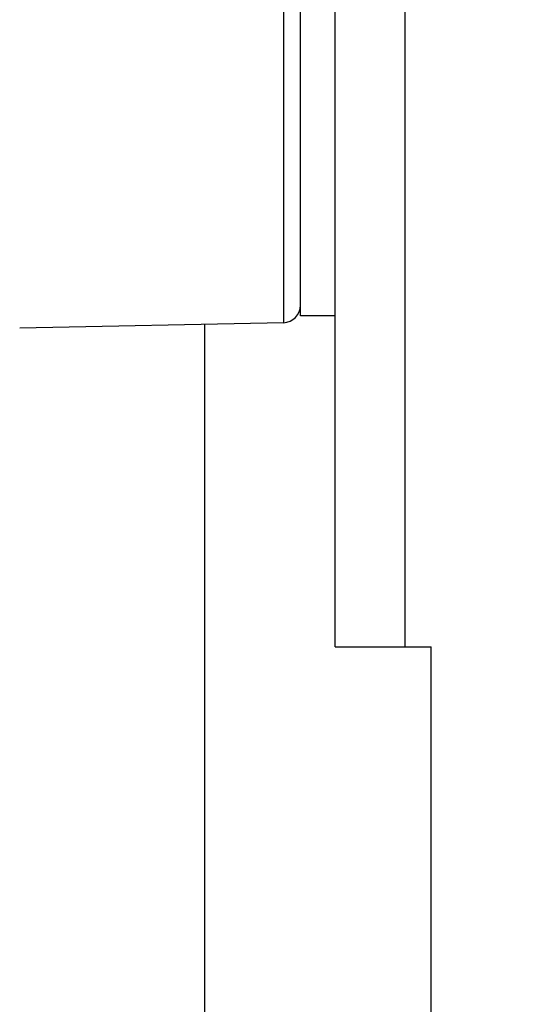
# Model space of a CAD drawing. Units: millimetres. Extents: x 629 to 3599, y -78 to 2022.
# Drawn here: x 2300 to 2315, y 711 to 739 of the extents above; entities that cross this region are included whole.
import ezdxf

# ---------------------------------------------------------------- set-up
doc = ezdxf.new("R2010")
doc.units = ezdxf.units.MM
doc.header["$LTSCALE"] = 16.335
doc.header["$PDMODE"] = 3
doc.header["$PDSIZE"] = 1
doc.layers.get('0').update_dxf_attribs({"linetype": 'CONTINUOUS'})
doc.layers.get('Defpoints').update_dxf_attribs({"linetype": 'CONTINUOUS'})
doc.layers.add('02___PRT_ALL_AXES', color=7, linetype='CONTINUOUS')
doc.styles.get("Standard").update_dxf_attribs({"font": 'simfang.ttf'})
doc.dimstyles.new('DIMSTYLE_1', dxfattribs={"dimtxt": 20, "dimasz": 1, "dimexe": 1.5, "dimexo": 0, "dimgap": 5, "dimtad": 1, "dimdsep": 46, "dimtxsty": 'Standard', "dimblk": '_FILLED', "dimblk1": '_FILLED', "dimblk2": '_FILLED', "dimcen": 0.09, "dimazin": 2, "dimtp": 0.01, "dimtm": 0.01, "dimtfac": 1, "dimtofl": 0, "dimtmove": 0, "dimatfit": 3, "dimldrblk": '_FILLED', "dimfxl": 1, "dimtolj": 1, "dimarcsym": 0})

# ---------------------------------------------------------------- blocks, each defined once
blk = doc.blocks.new('_FILLED')
at = {"color": 0, "linetype": 'ByBlock'}
blk.add_solid([(0, 0), (-1, 0.5), (-1, -0.5)], dxfattribs=at)
blk = doc.blocks.new('*D11')
at = {"color": 0, "linetype": 'Continuous', "lineweight": -2, "transparency": 16777216}
for p, q in [((1517.656, 739.329), (1517.656, 590.079)), ((2337.656, 739.329), (2337.656, 590.079)), ((2336.656, 591.579), (1518.656, 591.579))]:
    blk.add_line(p, q, dxfattribs=at)
at = {"layer": 'Defpoints', "color": 0, "linetype": 'Continuous', "transparency": 16777216}
for p in [(1517.656, 739.329), (2337.656, 739.329), (1517.656, 591.579)]:
    blk.add_point(p, dxfattribs=at)
at = {"color": 0, "linetype": 'Continuous', "lineweight": -2, "transparency": 16777216, "rotation": 180}
blk.add_blockref('_FILLED', (1517.656, 591.579), dxfattribs=at)
at = {"color": 0, "linetype": 'Continuous', "lineweight": -2, "transparency": 16777216}
blk.add_blockref('_FILLED', (2337.656, 591.579), dxfattribs=at)
at = {"color": 0, "linetype": 'Continuous', "transparency": 16777216, "insert": (1935.835, 616.807), "char_height": 20, "width": 44.0625, "attachment_point": 2}
blk.add_mtext('\\A1;820', dxfattribs=at)

msp = doc.modelspace()

# ---------------------------------------------------------------- linework, layer by layer
at = {"color": 3, "linetype": 'Continuous'}
for p, q in [((2309.406, 721.329), (2309.406, 757.329)), ((2311.406, 721.329), (2311.406, 757.329)), ((2305.656, 730.585), (2305.656, 704.329)), ((2309.406, 721.329), (2312.156, 721.329)), ((2312.156, 704.368), (2312.156, 721.329))]:
    msp.add_line(p, q, dxfattribs=at)
at = {"color": 7, "linetype": 'Continuous'}
for p, q in [((2307.916, 748.025), (2307.916, 730.633)), ((2307.916, 730.633), (2300.351, 730.474))]:
    msp.add_line(p, q, dxfattribs=at)
msp.add_arc((2307.906, 731.133), 0.5, 271.2, 0, dxfattribs=at)
at = {"layer": '02___PRT_ALL_AXES', "color": 7, "linetype": 'Continuous'}
for p, q in [((2308.406, 730.829), (2308.406, 747.829)), ((2309.406, 730.829), (2308.406, 730.829))]:
    msp.add_line(p, q, dxfattribs=at)

# ---------------------------------------------------------------- dimensions: what is measured, and where the dimension line sits
at = {"color": 2, "linetype": 'Continuous'}
dim = msp.add_linear_dim(base=(1517.656, 591.579), p1=(2337.656, 739.329), p2=(1517.656, 739.329), angle=180, dimstyle='DIMSTYLE_1', dxfattribs=at)
dim.commit()
dim.dimension.update_dxf_attribs({"geometry": '*D11', "text_midpoint": (1935.835, 591.579), "dimtype": 160})

doc.saveas('drawing.dxf')
